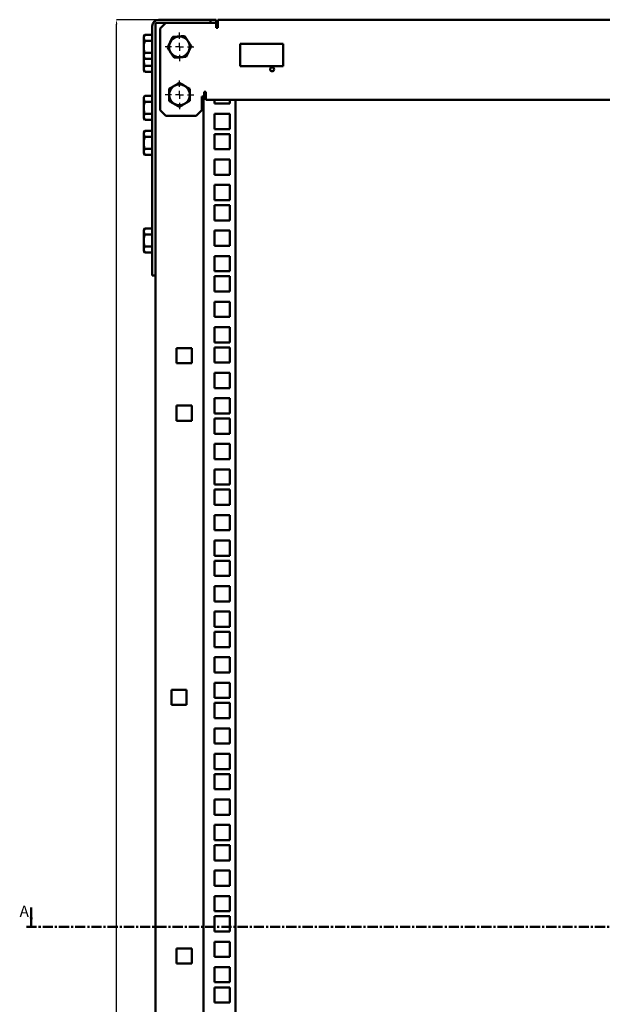
# Model space of a CAD drawing. Units: millimetres. Extents: x 68 to 1573, y 63 to 2153.
# Drawn here: x 68 to 432, y 1537 to 2153 of the extents above; entities that cross this region are included whole.
import ezdxf

# ---------------------------------------------------------------- set-up
doc = ezdxf.new("R2010")
doc.units = ezdxf.units.MM
doc.header["$PDSIZE"] = -1
doc.linetypes.add('CENTER', pattern=[10.16, 6.35, -1.27, 1.27, -1.27])
doc.layers.add('Основная линия', color=7, linetype='Continuous', lineweight=50)
doc.layers.add('Размеры', color=7, linetype='Continuous')
doc.layers.add('СЛОЙ1', color=7, linetype='Continuous')
doc.styles.add('SLDTEXTSTYLE0', font='TXT', dxfattribs={"width": 0.605})
doc.styles.add('Text 5.0', font='isocpeur.ttf', dxfattribs={"height": 5})
doc.dimstyles.new('SLDDIMSTYLE18', dxfattribs={"dimtxt": 3.5, "dimasz": 3, "dimexe": 0, "dimexo": 0.0625, "dimgap": 0.875, "dimtad": 2, "dimdec": 0, "dimrnd": 1e-09, "dimzin": 12, "dimdsep": 46, "dimtxsty": 'SLDTEXTSTYLE0', "dimsah": 1, "dimcen": 0.09, "dimadec": 0, "dimazin": 3, "dimtfac": 1, "dimtdec": 3, "dimtofl": 0, "dimtmove": 0, "dimatfit": 3, "dimfxl": 1, "dimfrac": 2, "dimtolj": 1, "dimtzin": 12, "dimarcsym": 0})

# ---------------------------------------------------------------- blocks, each defined once
blk = doc.blocks.new('*D164')
at = {"layer": 'Defpoints', "color": 0, "transparency": 16777216}
for p in [(128.57, 2152.54), (154.87, 2152.54), (155.87, 941.79)]:
    blk.add_point(p, dxfattribs=at)
at = {"layer": 'Размеры', "color": 0, "lineweight": -2, "transparency": 16777216}
for p, q in [((154.81, 2152.54), (128.57, 2152.54)), ((128.57, 944.79), (128.57, 2149.54)), ((155.81, 941.79), (128.57, 941.79))]:
    blk.add_line(p, q, dxfattribs=at)
at = {"layer": 'Размеры', "color": 0, "transparency": 16777216}
for points in [[(128.07, 2149.54), (129.07, 2149.54), (128.57, 2152.54)], [(128.07, 944.79), (129.07, 944.79), (128.57, 941.79)]]:
    blk.add_solid(points, dxfattribs=at)
at = {"layer": 'Размеры', "color": 0, "transparency": 16777216, "insert": (122.7, 1517.46), "char_height": 5, "attachment_point": 2, "rotation": 90, "style": 'Text 5.0'}
blk.add_mtext('\\A1;1211', dxfattribs=at)
blk = doc.blocks.new('SW_CENTERMARKSYMBOL_41')
at = {"layer": 'СЛОЙ1', "color": 0}
for p, q in [((0, 5), (0, 9)), ((-5, 0), (-9, 0)), ((0, 0), (-2.5, 0)), ((0, 0), (0, 2.5)), ((0, 0), (0, -2.5)), ((0, 0), (2.5, 0)), ((5, 0), (9, 0)), ((0, -5), (0, -9))]:
    blk.add_line(p, q, dxfattribs=at)
blk = doc.blocks.new('SW_CENTERMARKSYMBOL_42')
at = {"layer": 'СЛОЙ1', "color": 0}
for p, q in [((0, 5), (0, 9)), ((-5, 0), (-9, 0)), ((0, 0), (-2.5, 0)), ((0, 0), (0, 2.5)), ((0, 0), (0, -2.5)), ((0, 0), (2.5, 0)), ((5, 0), (9, 0)), ((0, -5), (0, -9))]:
    blk.add_line(p, q, dxfattribs=at)

msp = doc.modelspace()

# ---------------------------------------------------------------- linework, layer by layer
at = {"layer": 'Основная линия', "color": 7, "linetype": 'Continuous'}
for p, q in [((150.8736, 1992.5393), (150.8736, 2148.5393)), ((152.8736, 2150.5393), (152.8736, 947.8893)), ((156.8736, 2150.5393), (152.8736, 2150.5393)), ((152.8736, 1992.5393), (152.8736, 2148.5393)), ((187.3736, 2152.5393), (154.8736, 2152.5393)), ((159.3736, 2150.5393), (155.8736, 2147.0393)), ((159.3736, 2150.5393), (156.8736, 2150.5393)), ((190.8736, 2150.5393), (159.3736, 2150.5393)), ((187.3736, 2150.5393), (187.3736, 2152.5393)), ((187.3736, 2152.5393), (190.8736, 2152.5393)), ((190.8736, 2152.5393), (190.8736, 2150.5393)), ((190.8736, 2147.5393), (190.8736, 2150.5393)), ((191.8736, 2150.5393), (190.8736, 2150.5393)), ((191.8736, 2148.5393), (191.8736, 2152.5393)), ((191.8736, 2152.5393), (663.8736, 2152.5393)), ((191.8736, 2148.5393), (191.8736, 2147.5393)), ((146.1542, 2143.0449), (145.5736, 2142.0393)), ((145.5736, 2142.0393), (145.5736, 2141.1685)), ((150.8736, 2143.0449), (146.1542, 2143.0449)), ((155.8736, 2147.0393), (155.8736, 2096.0393)), ((191.8736, 2147.5393), (190.8736, 2147.5393)), ((145.5736, 2135.5393), (145.5736, 2141.1685)), ((150.8736, 2139.2921), (146.1542, 2139.2921)), ((232.8736, 2137.5393), (205.8736, 2137.5393)), ((205.8736, 2137.5393), (205.8736, 2123.5393)), ((232.8736, 2123.5393), (232.8736, 2137.5393)), ((145.5736, 2135.5393), (145.5736, 2129.9102)), ((145.5736, 2129.9102), (145.5736, 2129.0393)), ((150.8736, 2131.7866), (146.1542, 2131.7866)), ((145.5736, 2129.0393), (146.1542, 2128.0338)), ((145.5736, 2127.5393), (145.5736, 2129.0393)), ((145.5736, 2127.5393), (145.5736, 2121.9102)), ((150.8736, 2128.0338), (146.1542, 2128.0338)), ((150.8736, 2123.7866), (146.1542, 2123.7866)), ((205.8736, 2123.5393), (232.8736, 2123.5393)), ((145.5736, 2121.9102), (145.5736, 2121.0393)), ((145.5736, 2121.0393), (146.1542, 2120.0338)), ((150.8736, 2120.0338), (146.1542, 2120.0338)), ((146.1542, 2105.0449), (145.5736, 2104.0393)), ((150.8736, 2105.0449), (146.1542, 2105.0449)), ((183.3736, 2107.5393), (184.3736, 2107.5393)), ((183.3736, 2104.5393), (183.3736, 2107.5393)), ((184.3736, 2107.5393), (184.3736, 2106.5393)), ((184.3736, 2102.5393), (184.3736, 2106.5393)), ((145.5736, 2104.0393), (145.5736, 2103.1685)), ((145.5736, 2097.5393), (145.5736, 2103.1685)), ((150.8736, 2101.2921), (146.1542, 2101.2921)), ((183.3736, 2104.5393), (181.8736, 2104.5393)), ((181.8736, 2104.5393), (181.8736, 2096.0393)), ((182.8736, 2104.5393), (182.8736, 1001.7893)), ((671.3736, 2102.5393), (184.3736, 2102.5393)), ((189.8736, 2102.5393), (189.8736, 2100.0893)), ((189.8736, 2100.0893), (199.3736, 2100.0893)), ((199.3736, 2100.0893), (199.3736, 2102.5393)), ((202.8736, 1003.7893), (202.8736, 2102.5393)), ((145.5736, 2097.5393), (145.5736, 2091.9102)), ((150.8736, 2093.7866), (146.1542, 2093.7866)), ((155.8736, 2096.0393), (159.3736, 2092.5393)), ((178.3736, 2092.5393), (181.8736, 2096.0393)), ((199.3736, 2093.6893), (189.8736, 2093.6893)), ((189.8736, 2093.6893), (189.8736, 2084.1893)), ((199.3736, 2084.1893), (199.3736, 2093.6893)), ((145.5736, 2091.9102), (145.5736, 2091.0393)), ((145.5736, 2091.0393), (146.1542, 2090.0338)), ((150.8736, 2090.0338), (146.1542, 2090.0338)), ((159.3736, 2092.5393), (178.3736, 2092.5393)), ((146.1542, 2083.0449), (145.5736, 2082.0393)), ((145.5736, 2082.0393), (145.5736, 2081.1685)), ((145.5736, 2075.5393), (145.5736, 2081.1685)), ((150.8736, 2083.0449), (146.1542, 2083.0449)), ((189.8736, 2084.1893), (199.3736, 2084.1893)), ((199.3736, 2081.0393), (189.8736, 2081.0393)), ((189.8736, 2081.0393), (189.8736, 2071.5393)), ((199.3736, 2071.5393), (199.3736, 2081.0393)), ((145.5736, 2075.5393), (145.5736, 2069.9102)), ((150.8736, 2079.2921), (146.1542, 2079.2921)), ((145.5736, 2069.9102), (145.5736, 2069.0393)), ((145.5736, 2069.0393), (146.1542, 2068.0338)), ((150.8736, 2071.7866), (146.1542, 2071.7866)), ((189.8736, 2071.5393), (199.3736, 2071.5393)), ((150.8736, 2068.0338), (146.1542, 2068.0338)), ((199.3736, 2065.1393), (189.8736, 2065.1393)), ((189.8736, 2065.1393), (189.8736, 2055.6393)), ((199.3736, 2055.6393), (199.3736, 2065.1393)), ((189.8736, 2055.6393), (199.3736, 2055.6393)), ((199.3736, 2049.2393), (189.8736, 2049.2393)), ((189.8736, 2049.2393), (189.8736, 2039.7393)), ((199.3736, 2039.7393), (199.3736, 2049.2393)), ((189.8736, 2039.7393), (199.3736, 2039.7393)), ((199.3736, 2036.5893), (189.8736, 2036.5893)), ((189.8736, 2036.5893), (189.8736, 2027.0893)), ((199.3736, 2027.0893), (199.3736, 2036.5893)), ((189.8736, 2027.0893), (199.3736, 2027.0893)), ((146.1542, 2022.0449), (145.5736, 2021.0393)), ((145.5736, 2021.0393), (145.5736, 2020.1685)), ((145.5736, 2014.5393), (145.5736, 2020.1685)), ((150.8736, 2022.0449), (146.1542, 2022.0449)), ((199.3736, 2020.6893), (189.8736, 2020.6893)), ((189.8736, 2020.6893), (189.8736, 2011.1893)), ((199.3736, 2011.1893), (199.3736, 2020.6893)), ((145.5736, 2014.5393), (145.5736, 2008.9102)), ((150.8736, 2018.2921), (146.1542, 2018.2921)), ((145.5736, 2008.9102), (145.5736, 2008.0393)), ((145.5736, 2008.0393), (146.1542, 2007.0338)), ((150.8736, 2010.7866), (146.1542, 2010.7866)), ((150.8736, 2007.0338), (146.1542, 2007.0338)), ((189.8736, 2011.1893), (199.3736, 2011.1893)), ((199.3736, 2004.7893), (189.8736, 2004.7893)), ((189.8736, 2004.7893), (189.8736, 1995.2893)), ((199.3736, 1995.2893), (199.3736, 2004.7893)), ((189.8736, 1995.2893), (199.3736, 1995.2893)), ((152.8736, 1992.5393), (150.8736, 1992.5393)), ((199.3736, 1992.1393), (189.8736, 1992.1393)), ((189.8736, 1992.1393), (189.8736, 1982.6393)), ((199.3736, 1982.6393), (199.3736, 1992.1393)), ((189.8736, 1982.6393), (199.3736, 1982.6393)), ((199.3736, 1976.2393), (189.8736, 1976.2393)), ((189.8736, 1976.2393), (189.8736, 1966.7393)), ((199.3736, 1966.7393), (199.3736, 1976.2393)), ((189.8736, 1966.7393), (199.3736, 1966.7393)), ((199.3736, 1960.3393), (189.8736, 1960.3393)), ((189.8736, 1960.3393), (189.8736, 1950.8393)), ((199.3736, 1950.8393), (199.3736, 1960.3393)), ((166.1236, 1947.2893), (166.1236, 1937.7893)), ((175.6236, 1947.2893), (166.1236, 1947.2893)), ((175.6236, 1937.7893), (175.6236, 1947.2893)), ((189.8736, 1950.8393), (199.3736, 1950.8393)), ((199.3736, 1947.6893), (189.8736, 1947.6893)), ((189.8736, 1947.6893), (189.8736, 1938.1893)), ((199.3736, 1938.1893), (199.3736, 1947.6893)), ((166.1236, 1937.7893), (175.6236, 1937.7893)), ((189.8736, 1938.1893), (199.3736, 1938.1893)), ((199.3736, 1931.7893), (189.8736, 1931.7893)), ((189.8736, 1931.7893), (189.8736, 1922.2893)), ((199.3736, 1922.2893), (199.3736, 1931.7893)), ((189.8736, 1922.2893), (199.3736, 1922.2893)), ((199.3736, 1915.8893), (189.8736, 1915.8893)), ((189.8736, 1915.8893), (189.8736, 1906.3893)), ((199.3736, 1906.3893), (199.3736, 1915.8893)), ((166.1236, 1911.2893), (166.1236, 1901.7893)), ((175.6236, 1911.2893), (166.1236, 1911.2893)), ((175.6236, 1901.7893), (175.6236, 1911.2893)), ((189.8736, 1906.3893), (199.3736, 1906.3893)), ((199.3736, 1903.2393), (189.8736, 1903.2393)), ((189.8736, 1903.2393), (189.8736, 1893.7393)), ((199.3736, 1893.7393), (199.3736, 1903.2393)), ((166.1236, 1901.7893), (175.6236, 1901.7893)), ((189.8736, 1893.7393), (199.3736, 1893.7393)), ((199.3736, 1887.3393), (189.8736, 1887.3393)), ((189.8736, 1887.3393), (189.8736, 1877.8393)), ((199.3736, 1877.8393), (199.3736, 1887.3393)), ((189.8736, 1877.8393), (199.3736, 1877.8393)), ((199.3736, 1871.4393), (189.8736, 1871.4393)), ((189.8736, 1871.4393), (189.8736, 1861.9393)), ((199.3736, 1861.9393), (199.3736, 1871.4393)), ((189.8736, 1861.9393), (199.3736, 1861.9393)), ((199.3736, 1858.7893), (189.8736, 1858.7893)), ((189.8736, 1858.7893), (189.8736, 1849.2893)), ((199.3736, 1849.2893), (199.3736, 1858.7893)), ((189.8736, 1849.2893), (199.3736, 1849.2893)), ((199.3736, 1842.8893), (189.8736, 1842.8893)), ((189.8736, 1842.8893), (189.8736, 1833.3893)), ((199.3736, 1833.3893), (199.3736, 1842.8893)), ((189.8736, 1833.3893), (199.3736, 1833.3893)), ((199.3736, 1826.9893), (189.8736, 1826.9893)), ((189.8736, 1826.9893), (189.8736, 1817.4893)), ((199.3736, 1817.4893), (199.3736, 1826.9893)), ((189.8736, 1817.4893), (199.3736, 1817.4893)), ((199.3736, 1814.3393), (189.8736, 1814.3393)), ((189.8736, 1814.3393), (189.8736, 1804.8393)), ((199.3736, 1804.8393), (199.3736, 1814.3393)), ((189.8736, 1804.8393), (199.3736, 1804.8393)), ((199.3736, 1798.4393), (189.8736, 1798.4393)), ((189.8736, 1798.4393), (189.8736, 1788.9393)), ((199.3736, 1788.9393), (199.3736, 1798.4393)), ((189.8736, 1788.9393), (199.3736, 1788.9393)), ((199.3736, 1782.5393), (189.8736, 1782.5393)), ((189.8736, 1782.5393), (189.8736, 1773.0393)), ((199.3736, 1773.0393), (199.3736, 1782.5393)), ((189.8736, 1773.0393), (199.3736, 1773.0393)), ((199.3736, 1769.8893), (189.8736, 1769.8893)), ((189.8736, 1769.8893), (189.8736, 1760.3893)), ((199.3736, 1760.3893), (199.3736, 1769.8893)), ((189.8736, 1760.3893), (199.3736, 1760.3893)), ((199.3736, 1753.9893), (189.8736, 1753.9893)), ((189.8736, 1753.9893), (189.8736, 1744.4893)), ((199.3736, 1744.4893), (199.3736, 1753.9893)), ((189.8736, 1744.4893), (199.3736, 1744.4893)), ((199.3736, 1738.0893), (189.8736, 1738.0893)), ((189.8736, 1738.0893), (189.8736, 1728.5893)), ((199.3736, 1728.5893), (199.3736, 1738.0893)), ((162.8736, 1733.7143), (162.8736, 1724.2143)), ((172.3736, 1733.7143), (162.8736, 1733.7143)), ((172.3736, 1724.2143), (172.3736, 1733.7143)), ((162.8736, 1724.2143), (172.3736, 1724.2143)), ((189.8736, 1728.5893), (199.3736, 1728.5893)), ((199.3736, 1725.4393), (189.8736, 1725.4393)), ((189.8736, 1725.4393), (189.8736, 1715.9393)), ((199.3736, 1715.9393), (199.3736, 1725.4393)), ((189.8736, 1715.9393), (199.3736, 1715.9393)), ((199.3736, 1709.5393), (189.8736, 1709.5393)), ((189.8736, 1709.5393), (189.8736, 1700.0393)), ((199.3736, 1700.0393), (199.3736, 1709.5393)), ((189.8736, 1700.0393), (199.3736, 1700.0393)), ((199.3736, 1693.6393), (189.8736, 1693.6393)), ((189.8736, 1693.6393), (189.8736, 1684.1393)), ((199.3736, 1684.1393), (199.3736, 1693.6393)), ((189.8736, 1684.1393), (199.3736, 1684.1393)), ((199.3736, 1680.9893), (189.8736, 1680.9893)), ((189.8736, 1680.9893), (189.8736, 1671.4893)), ((199.3736, 1671.4893), (199.3736, 1680.9893)), ((189.8736, 1671.4893), (199.3736, 1671.4893)), ((199.3736, 1665.0893), (189.8736, 1665.0893)), ((189.8736, 1665.0893), (189.8736, 1655.5893)), ((199.3736, 1655.5893), (199.3736, 1665.0893)), ((189.8736, 1655.5893), (199.3736, 1655.5893)), ((199.3736, 1649.1893), (189.8736, 1649.1893)), ((189.8736, 1649.1893), (189.8736, 1639.6893)), ((199.3736, 1639.6893), (199.3736, 1649.1893)), ((189.8736, 1639.6893), (199.3736, 1639.6893)), ((199.3736, 1636.5393), (189.8736, 1636.5393)), ((189.8736, 1636.5393), (189.8736, 1627.0393)), ((199.3736, 1627.0393), (199.3736, 1636.5393)), ((189.8736, 1627.0393), (199.3736, 1627.0393)), ((199.3736, 1620.6393), (189.8736, 1620.6393)), ((189.8736, 1620.6393), (189.8736, 1611.1393)), ((199.3736, 1611.1393), (199.3736, 1620.6393)), ((189.8736, 1611.1393), (199.3736, 1611.1393)), ((199.3736, 1604.7393), (189.8736, 1604.7393)), ((189.8736, 1604.7393), (189.8736, 1595.2393)), ((199.3736, 1595.2393), (199.3736, 1604.7393)), ((75.2026, 1597.503), (75.2026, 1585.503)), ((189.8736, 1595.2393), (199.3736, 1595.2393)), ((199.3736, 1592.0893), (189.8736, 1592.0893)), ((189.8736, 1592.0893), (189.8736, 1582.5893)), ((199.3736, 1582.5893), (199.3736, 1592.0893)), ((189.8736, 1582.5893), (199.3736, 1582.5893)), ((199.3736, 1576.1893), (189.8736, 1576.1893)), ((189.8736, 1576.1893), (189.8736, 1566.6893)), ((199.3736, 1566.6893), (199.3736, 1576.1893)), ((175.6236, 1571.9643), (166.1236, 1571.9643)), ((166.1236, 1571.9643), (166.1236, 1562.4643)), ((175.6236, 1562.4643), (175.6236, 1571.9643)), ((189.8736, 1566.6893), (199.3736, 1566.6893)), ((166.1236, 1562.4643), (175.6236, 1562.4643)), ((199.3736, 1560.2893), (189.8736, 1560.2893)), ((189.8736, 1560.2893), (189.8736, 1550.7893)), ((199.3736, 1550.7893), (199.3736, 1560.2893)), ((189.8736, 1550.7893), (199.3736, 1550.7893)), ((199.3736, 1547.6393), (189.8736, 1547.6393)), ((189.8736, 1547.6393), (189.8736, 1538.1393)), ((199.3736, 1538.1393), (199.3736, 1547.6393)), ((189.8736, 1538.1393), (199.3736, 1538.1393))]:
    msp.add_line(p, q, dxfattribs=at)
at = {"layer": 'Основная линия', "color": 7, "linetype": 'CENTER'}
msp.add_line((72.2026, 1585.503), (792.022, 1585.503), dxfattribs=at)
at = {"layer": 'Основная линия', "color": 7, "linetype": 'Continuous'}
msp.add_circle((225.8736, 2121.5393), 1.25, dxfattribs=at)
for centre, radius, start, end in [((154.8736, 2148.5393), 4, 90, 180), ((167.8736, 2135.5393), 6.5, 94.7264512, 154.7264512), ((167.8736, 2135.5393), 6.5, 34.7264512, 94.7264512), ((167.8736, 2135.5393), 6.5, 154.7264512, 214.7264512), ((167.8736, 2135.5393), 6.5, 334.7264512, 34.7264512), ((167.8736, 2135.5393), 6.5, 214.7264512, 274.7264512), ((167.8736, 2135.5393), 6.5, 274.7264512, 334.7264512), ((167.8736, 2105.5393), 6.5, 120, 180), ((167.8736, 2105.5393), 6.5, 60, 120), ((167.8736, 2105.5393), 6.5, 0, 60), ((167.8736, 2105.5393), 6.5, 180, 240), ((167.8736, 2105.5393), 6.5, 300, 0), ((167.8736, 2105.5393), 6.5, 240, 300)]:
    msp.add_arc(centre, radius, start, end, dxfattribs=at)
for points, knots in [([(145.5736, 2141.1685), (145.5743, 2141.213), (145.5771, 2141.4033), (145.6206, 2141.7401), (145.7408, 2142.1775), (145.9175, 2142.6136), (146.0752, 2142.901), (146.1542, 2143.0449)], [0, 0, 0, 0, 0.07004251, 0.29980267, 0.53082452, 0.76502218, 1, 1, 1, 1]), ([(167.338, 2142.0172), (167.2494, 2142.0099), (166.87, 2141.9785), (166.1987, 2141.923), (165.3269, 2141.8509), (164.4576, 2141.7791), (163.8849, 2141.7317), (163.598, 2141.708)], [0, 0, 0, 0, 0.070042506, 0.299802668, 0.530824524, 0.765022176, 1, 1, 1, 1]), ([(171.0781, 2142.3265), (170.4707, 2142.2762), (169.2447, 2142.1749), (167.9774, 2142.0701), (167.338, 2142.0172)], [0, 0, 0, 0, 0.49545796, 1, 1, 1, 1]), ([(173.2159, 2139.2421), (173.0411, 2139.4943), (172.5936, 2140.1399), (171.8751, 2141.1765), (171.3447, 2141.9417), (171.0781, 2142.3265)], [0, 0, 0, 0, 0.24161956, 0.61873185, 1, 1, 1, 1]), ([(146.1542, 2139.2921), (145.9919, 2139.5968), (145.6644, 2140.2119), (145.6041, 2140.8477), (145.5736, 2141.1685)], [0, 0, 0, 0, 0.49545796, 1, 1, 1, 1]), ([(145.5736, 2135.5393), (145.5813, 2135.8461), (145.6011, 2136.6317), (145.7839, 2137.8929), (146.0303, 2138.824), (146.1542, 2139.2921)], [0, 0, 0, 0, 0.241619558, 0.618731854, 1, 1, 1, 1]), ([(161.9958, 2138.3145), (161.9578, 2138.234), (161.6702, 2137.6249), (161.128, 2136.4764), (160.6399, 2135.4425), (160.3936, 2134.9209)], [0, 0, 0, 0, 0.070076912, 0.530777664, 1, 1, 1, 1]), ([(163.598, 2141.708), (163.4687, 2141.4341), (163.2096, 2140.8853), (162.812, 2140.0431), (162.4068, 2139.1849), (162.1331, 2138.6052), (161.9958, 2138.3145)], [0, 0, 0, 0, 0.24726861, 0.49536257, 0.74687401, 1, 1, 1, 1]), ([(175.3537, 2136.1578), (175.2759, 2136.2699), (175.1204, 2136.4943), (174.8284, 2136.9156), (174.4763, 2137.4236), (174.0611, 2138.0226), (173.6404, 2138.6297), (173.3576, 2139.0377), (173.2159, 2139.2421)], [0, 0, 0, 0, 0.111644, 0.22335046, 0.41598881, 0.60913712, 0.80417389, 1, 1, 1, 1]), ([(173.7515, 2132.7642), (173.7894, 2132.8446), (174.077, 2133.4538), (174.6193, 2134.6023), (175.1074, 2135.6361), (175.3537, 2136.1578)], [0, 0, 0, 0, 0.07007691, 0.53077766, 1, 1, 1, 1]), ([(146.1542, 2131.7866), (146.1157, 2131.923), (146.0388, 2132.196), (145.9106, 2132.7086), (145.7783, 2133.3267), (145.6634, 2134.0556), (145.588, 2134.7941), (145.5784, 2135.2906), (145.5736, 2135.5393)], [0, 0, 0, 0, 0.111644, 0.22335046, 0.41598881, 0.60913712, 0.80417389, 1, 1, 1, 1]), ([(145.5736, 2129.9102), (145.5743, 2129.9546), (145.5796, 2130.2915), (145.7064, 2130.9265), (146.004, 2131.4981), (146.1542, 2131.7866)], [0, 0, 0, 0, 0.07007691, 0.53077766, 1, 1, 1, 1]), ([(146.1542, 2128.0338), (146.0712, 2128.1852), (145.905, 2128.4887), (145.7225, 2128.9544), (145.5975, 2129.4289), (145.5816, 2129.7494), (145.5736, 2129.9102)], [0, 0, 0, 0, 0.24726861, 0.49536257, 0.74687401, 1, 1, 1, 1]), ([(160.3936, 2134.9209), (160.5251, 2134.7312), (160.7882, 2134.3516), (161.1894, 2133.7727), (161.5959, 2133.1862), (161.9568, 2132.6655), (162.2691, 2132.2149), (162.4439, 2131.9628), (162.5314, 2131.8366)], [0, 0, 0, 0, 0.18854221, 0.37742105, 0.56761355, 0.75840133, 0.87910281, 1, 1, 1, 1]), ([(162.5314, 2131.8366), (162.8103, 2131.4342), (163.3721, 2130.6236), (164.0848, 2129.5954), (164.5134, 2128.977), (164.6692, 2128.7522)], [0, 0, 0, 0, 0.3854629, 0.7765878, 1, 1, 1, 1]), ([(172.1492, 2129.3707), (172.2786, 2129.6446), (172.5377, 2130.1934), (172.9353, 2131.0356), (173.3405, 2131.8938), (173.6142, 2132.4735), (173.7515, 2132.7642)], [0, 0, 0, 0, 0.24726861, 0.49536257, 0.74687401, 1, 1, 1, 1]), ([(145.5736, 2127.5393), (145.5758, 2127.8468), (145.5789, 2128.2943), (145.6475, 2128.7359), (145.669, 2128.8741)], [0, 0, 0, 0, 0.68699998, 1, 1, 1, 1]), ([(146.1542, 2123.7866), (146.1157, 2123.923), (146.0388, 2124.196), (145.9106, 2124.7086), (145.7783, 2125.3267), (145.6634, 2126.0556), (145.588, 2126.7941), (145.5784, 2127.2906), (145.5736, 2127.5393)], [0, 0, 0, 0, 0.111644, 0.22335046, 0.41598881, 0.60913712, 0.80417389, 1, 1, 1, 1]), ([(145.5736, 2121.9102), (145.5743, 2121.9546), (145.5796, 2122.2915), (145.7064, 2122.9265), (146.004, 2123.4981), (146.1542, 2123.7866)], [0, 0, 0, 0, 0.07007691, 0.53077766, 1, 1, 1, 1]), ([(164.6692, 2128.7522), (165.2766, 2128.8024), (166.5025, 2128.9038), (167.7698, 2129.0086), (168.4092, 2129.0614)], [0, 0, 0, 0, 0.495457963, 1, 1, 1, 1]), ([(168.4092, 2129.0614), (168.4979, 2129.0688), (168.8773, 2129.1001), (169.5485, 2129.1556), (170.4204, 2129.2277), (171.2897, 2129.2996), (171.8624, 2129.3469), (172.1492, 2129.3707)], [0, 0, 0, 0, 0.07004251, 0.29980267, 0.53082452, 0.76502218, 1, 1, 1, 1]), ([(146.1542, 2120.0338), (146.0712, 2120.1852), (145.905, 2120.4887), (145.7225, 2120.9544), (145.5975, 2121.4289), (145.5816, 2121.7494), (145.5736, 2121.9102)], [0, 0, 0, 0, 0.247268614, 0.495362565, 0.746874005, 1, 1, 1, 1]), ([(164.6236, 2111.1685), (164.5466, 2111.124), (163.9632, 2110.7872), (162.8633, 2110.1522), (161.8732, 2109.5805), (161.3736, 2109.2921)], [0, 0, 0, 0, 0.07007691, 0.53077766, 1, 1, 1, 1]), ([(167.8736, 2113.0449), (167.6113, 2112.8934), (167.0857, 2112.59), (166.2792, 2112.1243), (165.4572, 2111.6498), (164.9021, 2111.3293), (164.6236, 2111.1685)], [0, 0, 0, 0, 0.24726861, 0.49536257, 0.74687401, 1, 1, 1, 1]), ([(171.1236, 2111.1685), (171.0466, 2111.213), (170.7169, 2111.4033), (170.1336, 2111.7401), (169.376, 2112.1775), (168.6206, 2112.6136), (168.1229, 2112.901), (167.8736, 2113.0449)], [0, 0, 0, 0, 0.07004251, 0.29980267, 0.53082452, 0.76502218, 1, 1, 1, 1]), ([(174.3736, 2109.2921), (173.8458, 2109.5968), (172.7805, 2110.2119), (171.6793, 2110.8477), (171.1236, 2111.1685)], [0, 0, 0, 0, 0.49545796, 1, 1, 1, 1]), ([(145.5736, 2103.1685), (145.5743, 2103.213), (145.5771, 2103.4033), (145.6206, 2103.7401), (145.7408, 2104.1775), (145.9175, 2104.6136), (146.0752, 2104.901), (146.1542, 2105.0449)], [0, 0, 0, 0, 0.07004251, 0.29980267, 0.53082452, 0.76502218, 1, 1, 1, 1]), ([(161.3736, 2109.2921), (161.3736, 2109.0613), (161.3736, 2108.5994), (161.3736, 2107.8951), (161.3736, 2107.1815), (161.3736, 2106.548), (161.3736, 2105.9997), (161.3736, 2105.6929), (161.3736, 2105.5393)], [0, 0, 0, 0, 0.18854221, 0.37742105, 0.56761355, 0.75840133, 0.87910281, 1, 1, 1, 1]), ([(161.3736, 2105.5393), (161.3736, 2105.0498), (161.3736, 2104.0635), (161.3736, 2102.8125), (161.3736, 2102.0601), (161.3736, 2101.7866)], [0, 0, 0, 0, 0.385462896, 0.776587805, 1, 1, 1, 1]), ([(174.3736, 2105.5393), (174.3736, 2105.8461), (174.3736, 2106.6317), (174.3736, 2107.8929), (174.3736, 2108.824), (174.3736, 2109.2921)], [0, 0, 0, 0, 0.24161956, 0.61873185, 1, 1, 1, 1]), ([(174.3736, 2101.7866), (174.3736, 2101.923), (174.3736, 2102.196), (174.3736, 2102.7086), (174.3736, 2103.3267), (174.3736, 2104.0556), (174.3736, 2104.7941), (174.3736, 2105.2906), (174.3736, 2105.5393)], [0, 0, 0, 0, 0.111644, 0.22335046, 0.41598881, 0.60913712, 0.80417389, 1, 1, 1, 1]), ([(146.1542, 2101.2921), (145.9919, 2101.5968), (145.6644, 2102.2119), (145.6041, 2102.8477), (145.5736, 2103.1685)], [0, 0, 0, 0, 0.49545796, 1, 1, 1, 1]), ([(145.5736, 2097.5393), (145.5813, 2097.8461), (145.6011, 2098.6317), (145.7839, 2099.8929), (146.0303, 2100.824), (146.1542, 2101.2921)], [0, 0, 0, 0, 0.241619558, 0.618731854, 1, 1, 1, 1]), ([(161.3736, 2101.7866), (161.9014, 2101.4818), (162.9668, 2100.8668), (164.068, 2100.231), (164.6236, 2099.9102)], [0, 0, 0, 0, 0.49545796, 1, 1, 1, 1]), ([(164.6236, 2099.9102), (164.7007, 2099.8657), (165.0304, 2099.6753), (165.6137, 2099.3386), (166.3713, 2098.9011), (167.1267, 2098.465), (167.6244, 2098.1777), (167.8736, 2098.0338)], [0, 0, 0, 0, 0.070042506, 0.299802668, 0.530824524, 0.765022176, 1, 1, 1, 1]), ([(167.8736, 2098.0338), (168.136, 2098.1852), (168.6615, 2098.4887), (169.4681, 2098.9544), (170.29, 2099.4289), (170.8452, 2099.7494), (171.1236, 2099.9102)], [0, 0, 0, 0, 0.24726861, 0.49536257, 0.74687401, 1, 1, 1, 1]), ([(171.1236, 2099.9102), (171.2007, 2099.9546), (171.784, 2100.2915), (172.884, 2100.9265), (173.8741, 2101.4981), (174.3736, 2101.7866)], [0, 0, 0, 0, 0.07007691, 0.53077766, 1, 1, 1, 1]), ([(146.1542, 2093.7866), (146.1157, 2093.923), (146.0388, 2094.196), (145.9106, 2094.7086), (145.7783, 2095.3267), (145.6634, 2096.0556), (145.588, 2096.7941), (145.5784, 2097.2906), (145.5736, 2097.5393)], [0, 0, 0, 0, 0.111644, 0.22335046, 0.41598881, 0.60913712, 0.80417389, 1, 1, 1, 1]), ([(145.5736, 2091.9102), (145.5743, 2091.9546), (145.5796, 2092.2915), (145.7064, 2092.9265), (146.004, 2093.4981), (146.1542, 2093.7866)], [0, 0, 0, 0, 0.07007691, 0.53077766, 1, 1, 1, 1]), ([(146.1542, 2090.0338), (146.0712, 2090.1852), (145.905, 2090.4887), (145.7225, 2090.9544), (145.5975, 2091.4289), (145.5816, 2091.7494), (145.5736, 2091.9102)], [0, 0, 0, 0, 0.247268614, 0.495362565, 0.746874005, 1, 1, 1, 1]), ([(145.5736, 2081.1685), (145.5743, 2081.213), (145.5771, 2081.4033), (145.6206, 2081.7401), (145.7408, 2082.1775), (145.9175, 2082.6136), (146.0752, 2082.901), (146.1542, 2083.0449)], [0, 0, 0, 0, 0.07004251, 0.29980267, 0.53082452, 0.76502218, 1, 1, 1, 1]), ([(146.1542, 2079.2921), (145.9919, 2079.5968), (145.6644, 2080.2119), (145.6041, 2080.8477), (145.5736, 2081.1685)], [0, 0, 0, 0, 0.49545796, 1, 1, 1, 1]), ([(145.5736, 2075.5393), (145.5813, 2075.8461), (145.6011, 2076.6317), (145.7839, 2077.8929), (146.0303, 2078.824), (146.1542, 2079.2921)], [0, 0, 0, 0, 0.24161956, 0.61873185, 1, 1, 1, 1]), ([(146.1542, 2071.7866), (146.1157, 2071.923), (146.0388, 2072.196), (145.9106, 2072.7086), (145.7783, 2073.3267), (145.6634, 2074.0556), (145.588, 2074.7941), (145.5784, 2075.2906), (145.5736, 2075.5393)], [0, 0, 0, 0, 0.111644, 0.22335046, 0.41598881, 0.60913712, 0.80417389, 1, 1, 1, 1]), ([(145.5736, 2069.9102), (145.5743, 2069.9546), (145.5796, 2070.2915), (145.7064, 2070.9265), (146.004, 2071.4981), (146.1542, 2071.7866)], [0, 0, 0, 0, 0.07007691, 0.53077766, 1, 1, 1, 1]), ([(146.1542, 2068.0338), (146.0712, 2068.1852), (145.905, 2068.4887), (145.7225, 2068.9544), (145.5975, 2069.4289), (145.5816, 2069.7494), (145.5736, 2069.9102)], [0, 0, 0, 0, 0.24726861, 0.49536257, 0.74687401, 1, 1, 1, 1]), ([(145.5736, 2020.1685), (145.5743, 2020.213), (145.5771, 2020.4033), (145.6206, 2020.7401), (145.7408, 2021.1775), (145.9175, 2021.6136), (146.0752, 2021.901), (146.1542, 2022.0449)], [0, 0, 0, 0, 0.07004251, 0.29980267, 0.53082452, 0.76502218, 1, 1, 1, 1]), ([(146.1542, 2018.2921), (145.9919, 2018.5968), (145.6644, 2019.2119), (145.6041, 2019.8477), (145.5736, 2020.1685)], [0, 0, 0, 0, 0.49545796, 1, 1, 1, 1]), ([(145.5736, 2014.5393), (145.5813, 2014.8461), (145.6011, 2015.6317), (145.7839, 2016.8929), (146.0303, 2017.824), (146.1542, 2018.2921)], [0, 0, 0, 0, 0.24161956, 0.61873185, 1, 1, 1, 1]), ([(146.1542, 2010.7866), (146.1157, 2010.923), (146.0388, 2011.196), (145.9106, 2011.7086), (145.7783, 2012.3267), (145.6634, 2013.0556), (145.588, 2013.7941), (145.5784, 2014.2906), (145.5736, 2014.5393)], [0, 0, 0, 0, 0.111644001, 0.22335046, 0.41598881, 0.609137117, 0.804173893, 1, 1, 1, 1]), ([(145.5736, 2008.9102), (145.5743, 2008.9546), (145.5796, 2009.2915), (145.7064, 2009.9265), (146.004, 2010.4981), (146.1542, 2010.7866)], [0, 0, 0, 0, 0.07007691, 0.53077766, 1, 1, 1, 1]), ([(146.1542, 2007.0338), (146.0712, 2007.1852), (145.905, 2007.4887), (145.7225, 2007.9544), (145.5975, 2008.4289), (145.5816, 2008.7494), (145.5736, 2008.9102)], [0, 0, 0, 0, 0.24726861, 0.49536257, 0.74687401, 1, 1, 1, 1])]:
    msp.add_open_spline(points, degree=3, knots=knots, dxfattribs=at)
msp.add_solid([(75.2026, 1585.503), (76.2026, 1591.503), (74.2026, 1591.503)], dxfattribs=at)

# ---------------------------------------------------------------- block references
at = {"layer": 'Основная линия'}
for name, p in [('SW_CENTERMARKSYMBOL_41', (167.8736, 2135.5393)), ('SW_CENTERMARKSYMBOL_42', (167.8736, 2105.5393))]:
    msp.add_blockref(name, p, dxfattribs=at)

# ---------------------------------------------------------------- texts
at = {"layer": 'Основная линия', "color": 7, "linetype": 'Continuous', "insert": (67.9255, 1598.721), "char_height": 7, "attachment_point": 1, "style": 'SLDTEXTSTYLE0'}
msp.add_mtext('A', dxfattribs=at)

# ---------------------------------------------------------------- dimensions: what is measured, and where the dimension line sits
at = {"layer": 'Размеры'}
dim = msp.add_linear_dim(base=(128.5736, 2152.5393), p1=(155.8736, 941.7893), p2=(154.8736, 2152.5393), angle=90, dimstyle='SLDDIMSTYLE18', override={"dimtxsty": 'Text 5.0'}, dxfattribs=at)
dim.commit()
dim.dimension.update_dxf_attribs({"geometry": '*D164', "text_midpoint": (128.5736, 1517.4579), "dimtype": 160})

doc.saveas('drawing.dxf')
